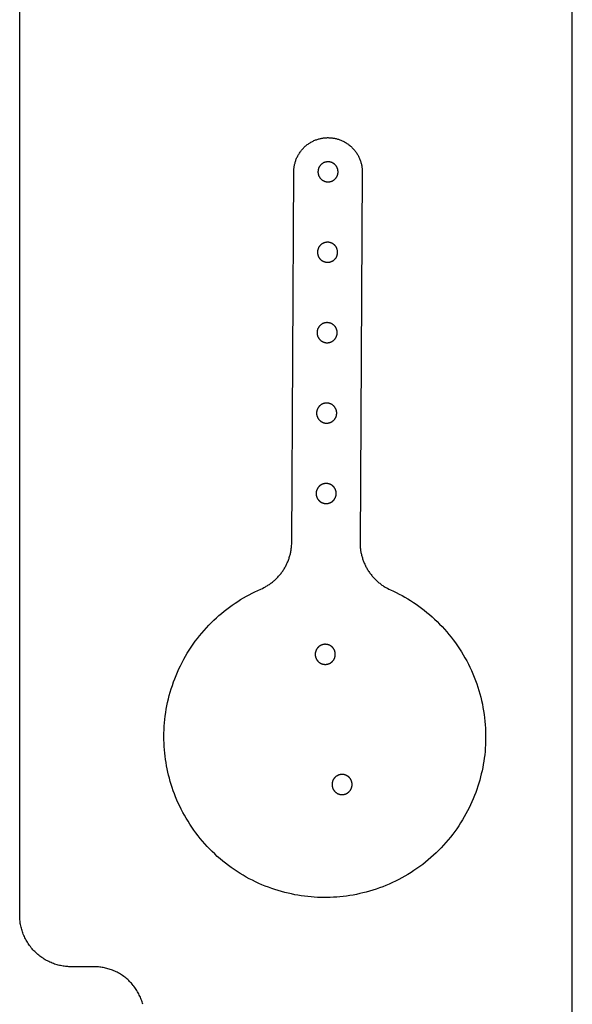
# Model space of a CAD drawing. Units: millimetres. Extents: x 3526 to 3927, y 3172 to 3679.
# Drawn here: x 3703 to 3772, y 3342 to 3464 of the extents above; entities that cross this region are included whole.
import ezdxf

# ---------------------------------------------------------------- set-up
doc = ezdxf.new("R2010")
doc.units = ezdxf.units.MM
doc.header["$MEASUREMENT"] = 0
for name, color, linetype, true_color in [('2-out-side', 96, 'Continuous', 0x007f00), ('3-out-side', 35, 'Continuous', 0xbf7a3f), ('DRILL', 18, 'Continuous', 0x000000)]:
    doc.layers.add(name, color=color, linetype=linetype, true_color=true_color)

msp = doc.modelspace()

# ---------------------------------------------------------------- linework, layer by layer
at = {"layer": '2-out-side'}
msp.add_lwpolyline([(3736.84, 3399.44), (3737.1, 3445.52), (3737.1, 3445.62), (3737.11, 3445.71), (3737.11, 3445.81), (3737.12, 3445.9), (3737.13, 3446), (3737.14, 3446.1), (3737.16, 3446.2), (3737.18, 3446.29), (3737.2, 3446.39), (3737.22, 3446.49), (3737.25, 3446.59), (3737.27, 3446.69), (3737.3, 3446.79), (3737.34, 3446.89), (3737.37, 3446.99), (3737.41, 3447.08), (3737.45, 3447.18), (3737.49, 3447.28), (3737.54, 3447.37), (3737.59, 3447.47), (3737.64, 3447.56), (3737.69, 3447.66), (3737.75, 3447.75), (3737.81, 3447.84), (3737.87, 3447.93), (3737.93, 3448.02), (3738, 3448.11), (3738.07, 3448.19), (3738.14, 3448.28), (3738.21, 3448.36), (3738.29, 3448.44), (3738.36, 3448.52), (3738.44, 3448.6), (3738.52, 3448.67), (3738.61, 3448.74), (3738.69, 3448.81), (3738.78, 3448.88), (3738.87, 3448.94), (3738.96, 3449.01), (3739.05, 3449.07), (3739.14, 3449.12), (3739.23, 3449.18), (3739.33, 3449.23), (3739.42, 3449.28), (3739.52, 3449.33), (3739.61, 3449.38), (3739.71, 3449.42), (3739.81, 3449.46), (3739.91, 3449.49), (3740.01, 3449.53), (3740.11, 3449.56), (3740.21, 3449.59), (3740.31, 3449.62), (3740.4, 3449.64), (3740.5, 3449.66), (3740.6, 3449.68), (3740.7, 3449.7), (3740.8, 3449.71), (3740.9, 3449.72), (3740.99, 3449.73), (3741.09, 3449.74), (3741.19, 3449.74), (3741.28, 3449.75), (3741.38, 3449.75), (3741.47, 3449.74), (3741.57, 3449.74), (3741.66, 3449.74), (3741.76, 3449.73), (3741.86, 3449.72), (3741.95, 3449.7), (3742.05, 3449.69), (3742.15, 3449.67), (3742.25, 3449.65), (3742.35, 3449.63), (3742.45, 3449.6), (3742.54, 3449.58), (3742.64, 3449.55), (3742.74, 3449.51), (3742.84, 3449.48), (3742.94, 3449.44), (3743.04, 3449.4), (3743.13, 3449.36), (3743.23, 3449.31), (3743.33, 3449.26), (3743.42, 3449.21), (3743.51, 3449.16), (3743.61, 3449.1), (3743.7, 3449.04), (3743.79, 3448.98), (3743.88, 3448.92), (3743.96, 3448.85), (3744.05, 3448.78), (3744.13, 3448.71), (3744.22, 3448.64), (3744.3, 3448.56), (3744.37, 3448.48), (3744.45, 3448.41), (3744.53, 3448.32), (3744.6, 3448.24), (3744.67, 3448.16), (3744.73, 3448.07), (3744.8, 3447.98), (3744.86, 3447.89), (3744.92, 3447.8), (3744.98, 3447.71), (3745.04, 3447.62), (3745.09, 3447.52), (3745.14, 3447.43), (3745.19, 3447.33), (3745.23, 3447.23), (3745.27, 3447.14), (3745.31, 3447.04), (3745.35, 3446.94), (3745.38, 3446.84), (3745.42, 3446.74), (3745.44, 3446.64), (3745.47, 3446.54), (3745.5, 3446.44), (3745.52, 3446.35), (3745.54, 3446.25), (3745.55, 3446.15), (3745.57, 3446.05), (3745.58, 3445.95), (3745.59, 3445.85), (3745.59, 3445.76), (3745.6, 3445.66), (3745.6, 3445.57), (3745.6, 3445.47), (3745.34, 3399.39), (3745.34, 3399.17), (3745.35, 3398.95), (3745.36, 3398.84), (3745.37, 3398.73), (3745.38, 3398.62), (3745.4, 3398.5), (3745.41, 3398.39), (3745.43, 3398.28), (3745.45, 3398.17), (3745.47, 3398.05), (3745.5, 3397.94), (3745.53, 3397.83), (3745.55, 3397.72), (3745.58, 3397.61), (3745.62, 3397.49), (3745.65, 3397.38), (3745.69, 3397.27), (3745.73, 3397.16), (3745.77, 3397.05), (3745.81, 3396.94), (3745.86, 3396.83), (3745.91, 3396.72), (3745.96, 3396.62), (3746.01, 3396.51), (3746.06, 3396.4), (3746.12, 3396.3), (3746.17, 3396.2), (3746.23, 3396.09), (3746.3, 3395.99), (3746.36, 3395.89), (3746.42, 3395.79), (3746.49, 3395.69), (3746.56, 3395.6), (3746.63, 3395.5), (3746.7, 3395.41), (3746.78, 3395.31), (3746.85, 3395.22), (3746.93, 3395.13), (3747.01, 3395.05), (3747.09, 3394.96), (3747.17, 3394.87), (3747.25, 3394.79), (3747.34, 3394.71), (3747.42, 3394.63), (3747.51, 3394.55), (3747.6, 3394.48), (3747.69, 3394.4), (3747.78, 3394.33), (3747.87, 3394.26), (3747.96, 3394.19), (3748.06, 3394.12), (3748.15, 3394.06), (3748.24, 3393.99), (3748.34, 3393.93), (3748.44, 3393.87), (3748.53, 3393.82), (3748.63, 3393.76), (3748.73, 3393.71), (3748.93, 3393.61), (3749.13, 3393.51), (3749.48, 3393.35), (3749.84, 3393.18), (3750.2, 3392.99), (3750.56, 3392.8), (3750.91, 3392.61), (3751.26, 3392.4), (3751.61, 3392.18), (3751.96, 3391.96), (3752.3, 3391.73), (3752.64, 3391.49), (3752.98, 3391.24), (3753.31, 3390.98), (3753.64, 3390.72), (3753.97, 3390.44), (3754.29, 3390.16), (3754.61, 3389.87), (3754.92, 3389.58), (3755.23, 3389.27), (3755.53, 3388.96), (3755.82, 3388.64), (3756.11, 3388.31), (3756.39, 3387.98), (3756.67, 3387.63), (3756.93, 3387.29), (3757.19, 3386.93), (3757.45, 3386.57), (3757.69, 3386.2), (3757.93, 3385.83), (3758.16, 3385.45), (3758.38, 3385.07), (3758.6, 3384.68), (3758.8, 3384.29), (3759, 3383.89), (3759.18, 3383.49), (3759.36, 3383.08), (3759.53, 3382.67), (3759.69, 3382.26), (3759.84, 3381.85), (3759.98, 3381.43), (3760.11, 3381.01), (3760.23, 3380.58), (3760.34, 3380.16), (3760.45, 3379.74), (3760.54, 3379.31), (3760.62, 3378.88), (3760.7, 3378.46), (3760.76, 3378.03), (3760.82, 3377.6), (3760.86, 3377.17), (3760.9, 3376.75), (3760.93, 3376.32), (3760.94, 3375.9), (3760.95, 3375.48), (3760.95, 3375.06), (3760.94, 3374.64), (3760.93, 3374.23), (3760.9, 3373.82), (3760.87, 3373.41), (3760.83, 3373), (3760.78, 3372.6), (3760.72, 3372.2), (3760.65, 3371.8), (3760.58, 3371.41), (3760.5, 3371.03), (3760.41, 3370.64), (3760.32, 3370.26), (3760.21, 3369.87), (3760.1, 3369.48), (3759.98, 3369.09), (3759.85, 3368.71), (3759.71, 3368.32), (3759.56, 3367.94), (3759.41, 3367.55), (3759.24, 3367.17), (3759.07, 3366.79), (3758.89, 3366.41), (3758.69, 3366.03), (3758.49, 3365.65), (3758.29, 3365.28), (3758.07, 3364.91), (3757.84, 3364.54), (3757.61, 3364.18), (3757.36, 3363.82), (3757.11, 3363.47), (3756.85, 3363.12), (3756.58, 3362.78), (3756.3, 3362.44), (3756.02, 3362.1), (3755.72, 3361.77), (3755.42, 3361.45), (3755.11, 3361.14), (3754.8, 3360.83), (3754.47, 3360.52), (3754.14, 3360.23), (3753.81, 3359.94), (3753.47, 3359.66), (3753.12, 3359.38), (3752.76, 3359.12), (3752.4, 3358.86), (3752.04, 3358.61), (3751.67, 3358.37), (3751.29, 3358.14), (3750.91, 3357.91), (3750.53, 3357.7), (3750.14, 3357.49), (3749.75, 3357.3), (3749.35, 3357.11), (3748.95, 3356.93), (3748.55, 3356.76), (3748.15, 3356.6), (3747.74, 3356.45), (3747.34, 3356.31), (3746.93, 3356.17), (3746.52, 3356.05), (3746.11, 3355.94), (3745.7, 3355.83), (3745.29, 3355.74), (3744.88, 3355.65), (3744.47, 3355.57), (3744.06, 3355.5), (3743.65, 3355.44), (3743.25, 3355.39), (3742.84, 3355.35), (3742.44, 3355.32), (3742.03, 3355.29), (3741.63, 3355.27), (3741.23, 3355.26), (3740.84, 3355.26), (3740.44, 3355.27), (3740.05, 3355.28), (3739.65, 3355.3), (3739.25, 3355.33), (3738.84, 3355.37), (3738.44, 3355.42), (3738.03, 3355.48), (3737.62, 3355.54), (3737.21, 3355.61), (3736.8, 3355.7), (3736.39, 3355.79), (3735.99, 3355.89), (3735.58, 3356), (3735.17, 3356.12), (3734.76, 3356.24), (3734.35, 3356.38), (3733.95, 3356.53), (3733.55, 3356.68), (3733.14, 3356.85), (3732.75, 3357.02), (3732.35, 3357.21), (3731.96, 3357.4), (3731.57, 3357.6), (3731.18, 3357.81), (3730.8, 3358.03), (3730.42, 3358.26), (3730.05, 3358.49), (3729.68, 3358.74), (3729.32, 3358.99), (3728.96, 3359.25), (3728.61, 3359.52), (3728.26, 3359.8), (3727.93, 3360.09), (3727.59, 3360.38), (3727.27, 3360.68), (3726.95, 3360.98), (3726.63, 3361.3), (3726.33, 3361.62), (3726.03, 3361.94), (3725.74, 3362.27), (3725.46, 3362.61), (3725.19, 3362.95), (3724.92, 3363.3), (3724.67, 3363.65), (3724.42, 3364.01), (3724.18, 3364.37), (3723.95, 3364.74), (3723.72, 3365.11), (3723.51, 3365.48), (3723.3, 3365.85), (3723.11, 3366.23), (3722.92, 3366.61), (3722.74, 3366.99), (3722.57, 3367.38), (3722.41, 3367.76), (3722.26, 3368.15), (3722.12, 3368.53), (3721.98, 3368.92), (3721.86, 3369.31), (3721.74, 3369.7), (3721.63, 3370.09), (3721.53, 3370.48), (3721.44, 3370.86), (3721.36, 3371.25), (3721.28, 3371.64), (3721.22, 3372.03), (3721.16, 3372.42), (3721.1, 3372.82), (3721.06, 3373.23), (3721.02, 3373.63), (3720.99, 3374.04), (3720.97, 3374.46), (3720.96, 3374.87), (3720.95, 3375.29), (3720.96, 3375.71), (3720.97, 3376.13), (3721, 3376.55), (3721.03, 3376.98), (3721.07, 3377.4), (3721.12, 3377.83), (3721.18, 3378.25), (3721.25, 3378.68), (3721.33, 3379.11), (3721.41, 3379.53), (3721.51, 3379.96), (3721.62, 3380.38), (3721.74, 3380.8), (3721.86, 3381.22), (3722, 3381.64), (3722.14, 3382.06), (3722.3, 3382.47), (3722.46, 3382.88), (3722.64, 3383.29), (3722.82, 3383.69), (3723.01, 3384.09), (3723.21, 3384.49), (3723.42, 3384.88), (3723.64, 3385.27), (3723.86, 3385.65), (3724.1, 3386.02), (3724.34, 3386.39), (3724.59, 3386.76), (3724.85, 3387.12), (3725.11, 3387.47), (3725.38, 3387.81), (3725.66, 3388.15), (3725.95, 3388.48), (3726.24, 3388.81), (3726.54, 3389.12), (3726.84, 3389.43), (3727.15, 3389.73), (3727.47, 3390.03), (3727.79, 3390.31), (3728.11, 3390.59), (3728.44, 3390.86), (3728.77, 3391.12), (3729.11, 3391.38), (3729.45, 3391.62), (3729.79, 3391.86), (3730.14, 3392.08), (3730.49, 3392.3), (3730.84, 3392.52), (3731.2, 3392.72), (3731.55, 3392.91), (3731.91, 3393.1), (3732.27, 3393.28), (3732.63, 3393.45), (3732.99, 3393.61), (3733.19, 3393.7), (3733.39, 3393.8), (3733.49, 3393.85), (3733.58, 3393.9), (3733.68, 3393.96), (3733.78, 3394.02), (3733.88, 3394.08), (3733.97, 3394.14), (3734.07, 3394.2), (3734.16, 3394.27), (3734.25, 3394.34), (3734.34, 3394.41), (3734.44, 3394.48), (3734.53, 3394.55), (3734.61, 3394.63), (3734.7, 3394.7), (3734.79, 3394.78), (3734.87, 3394.86), (3734.96, 3394.94), (3735.04, 3395.03), (3735.12, 3395.11), (3735.2, 3395.2), (3735.28, 3395.29), (3735.36, 3395.38), (3735.43, 3395.47), (3735.51, 3395.56), (3735.58, 3395.66), (3735.65, 3395.76), (3735.72, 3395.85), (3735.78, 3395.95), (3735.85, 3396.05), (3735.91, 3396.15), (3735.97, 3396.25), (3736.03, 3396.36), (3736.09, 3396.46), (3736.14, 3396.57), (3736.19, 3396.67), (3736.24, 3396.78), (3736.29, 3396.89), (3736.34, 3397), (3736.38, 3397.1), (3736.43, 3397.21), (3736.47, 3397.32), (3736.51, 3397.43), (3736.54, 3397.55), (3736.58, 3397.66), (3736.61, 3397.77), (3736.64, 3397.88), (3736.67, 3397.99), (3736.69, 3398.1), (3736.72, 3398.22), (3736.74, 3398.33), (3736.76, 3398.44), (3736.77, 3398.55), (3736.79, 3398.67), (3736.8, 3398.78), (3736.81, 3398.89), (3736.82, 3399), (3736.84, 3399.22), (3736.84, 3399.44)], dxfattribs=at)
at = {"layer": '3-out-side'}
for points in [[(3771.72, 3328.99), (3771.72, 3609.54)], [(3718.32, 3341.98), (3718.28, 3342.12), (3718.24, 3342.27), (3718.19, 3342.41), (3718.14, 3342.56), (3718.08, 3342.7), (3718.02, 3342.85), (3717.96, 3342.99), (3717.89, 3343.13), (3717.82, 3343.27), (3717.75, 3343.41), (3717.67, 3343.55), (3717.59, 3343.69), (3717.5, 3343.82), (3717.41, 3343.96), (3717.32, 3344.09), (3717.22, 3344.22), (3717.12, 3344.34), (3717.02, 3344.47), (3716.91, 3344.59), (3716.8, 3344.71), (3716.69, 3344.82), (3716.57, 3344.94), (3716.46, 3345.05), (3716.33, 3345.15), (3716.21, 3345.26), (3716.08, 3345.36), (3715.96, 3345.45), (3715.82, 3345.55), (3715.69, 3345.63), (3715.56, 3345.72), (3715.42, 3345.8), (3715.28, 3345.88), (3715.14, 3345.96), (3715, 3346.03), (3714.86, 3346.09), (3714.72, 3346.16), (3714.57, 3346.21), (3714.43, 3346.27), (3714.28, 3346.32), (3714.14, 3346.37), (3713.99, 3346.41), (3713.85, 3346.45), (3713.7, 3346.49), (3713.55, 3346.52), (3713.41, 3346.55), (3713.26, 3346.57), (3713.12, 3346.6), (3712.98, 3346.61), (3712.83, 3346.63), (3712.69, 3346.64), (3712.55, 3346.65), (3712.41, 3346.65), (3712.27, 3346.65), (3709.42, 3346.65), (3709.28, 3346.65), (3709.14, 3346.66), (3708.99, 3346.67), (3708.85, 3346.68), (3708.7, 3346.69), (3708.55, 3346.71), (3708.41, 3346.73), (3708.26, 3346.76), (3708.11, 3346.79), (3707.96, 3346.82), (3707.81, 3346.86), (3707.66, 3346.9), (3707.51, 3346.94), (3707.36, 3346.99), (3707.21, 3347.05), (3707.07, 3347.1), (3706.92, 3347.16), (3706.77, 3347.23), (3706.63, 3347.3), (3706.48, 3347.37), (3706.34, 3347.44), (3706.2, 3347.52), (3706.06, 3347.61), (3705.92, 3347.7), (3705.78, 3347.79), (3705.65, 3347.88), (3705.52, 3347.98), (3705.39, 3348.08), (3705.26, 3348.19), (3705.14, 3348.3), (3705.01, 3348.41), (3704.9, 3348.53), (3704.78, 3348.65), (3704.67, 3348.77), (3704.56, 3348.89), (3704.45, 3349.02), (3704.35, 3349.15), (3704.25, 3349.28), (3704.16, 3349.41), (3704.06, 3349.55), (3703.98, 3349.69), (3703.89, 3349.83), (3703.81, 3349.97), (3703.74, 3350.11), (3703.66, 3350.26), (3703.6, 3350.4), (3703.53, 3350.55), (3703.47, 3350.7), (3703.41, 3350.85), (3703.36, 3350.99), (3703.31, 3351.14), (3703.27, 3351.29), (3703.23, 3351.44), (3703.19, 3351.59), (3703.16, 3351.74), (3703.13, 3351.89), (3703.1, 3352.04), (3703.08, 3352.18), (3703.06, 3352.33), (3703.05, 3352.48), (3703.04, 3352.62), (3703.03, 3352.77), (3703.02, 3352.91), (3703.02, 3353.05), (3703.02, 3514.49)]]:
    msp.add_lwpolyline(points, dxfattribs=at)
at = {"layer": 'DRILL'}
for points in [[(3740.58, 3446.48), (3740.56, 3446.46), (3740.54, 3446.44), (3740.51, 3446.42), (3740.49, 3446.4), (3740.47, 3446.38), (3740.45, 3446.36), (3740.43, 3446.34), (3740.41, 3446.32), (3740.39, 3446.3), (3740.37, 3446.27), (3740.36, 3446.25), (3740.34, 3446.23), (3740.32, 3446.2), (3740.3, 3446.18), (3740.29, 3446.15), (3740.27, 3446.12), (3740.26, 3446.1), (3740.24, 3446.07), (3740.23, 3446.04), (3740.21, 3446.01), (3740.2, 3445.98), (3740.19, 3445.95), (3740.18, 3445.92), (3740.17, 3445.89), (3740.16, 3445.86), (3740.15, 3445.83), (3740.14, 3445.8), (3740.13, 3445.77), (3740.13, 3445.74), (3740.12, 3445.71), (3740.12, 3445.68), (3740.11, 3445.64), (3740.11, 3445.61), (3740.11, 3445.58), (3740.1, 3445.55), (3740.1, 3445.51), (3740.1, 3445.48), (3740.1, 3445.45), (3740.1, 3445.42), (3740.11, 3445.39), (3740.11, 3445.35), (3740.11, 3445.32), (3740.12, 3445.29), (3740.13, 3445.26), (3740.13, 3445.23), (3740.14, 3445.2), (3740.15, 3445.17), (3740.15, 3445.14), (3740.16, 3445.11), (3740.17, 3445.08), (3740.18, 3445.05), (3740.2, 3445.02), (3740.21, 3444.99), (3740.22, 3444.97), (3740.23, 3444.94), (3740.25, 3444.91), (3740.26, 3444.89), (3740.28, 3444.86), (3740.29, 3444.84), (3740.31, 3444.81), (3740.32, 3444.79), (3740.34, 3444.77), (3740.35, 3444.74), (3740.37, 3444.72), (3740.39, 3444.7), (3740.41, 3444.68), (3740.43, 3444.66), (3740.44, 3444.64), (3740.46, 3444.62), (3740.49, 3444.6), (3740.51, 3444.58), (3740.53, 3444.56), (3740.55, 3444.54), (3740.57, 3444.52), (3740.6, 3444.5), (3740.62, 3444.48), (3740.65, 3444.46), (3740.67, 3444.45), (3740.7, 3444.43), (3740.72, 3444.42), (3740.75, 3444.4), (3740.78, 3444.39), (3740.81, 3444.37), (3740.84, 3444.36), (3740.87, 3444.35), (3740.89, 3444.33), (3740.92, 3444.32), (3740.95, 3444.31), (3740.99, 3444.3), (3741.02, 3444.29), (3741.05, 3444.28), (3741.08, 3444.28), (3741.11, 3444.27), (3741.14, 3444.26), (3741.17, 3444.26), (3741.21, 3444.26), (3741.24, 3444.25), (3741.27, 3444.25), (3741.3, 3444.25), (3741.33, 3444.25), (3741.37, 3444.25), (3741.4, 3444.25), (3741.43, 3444.25), (3741.46, 3444.25), (3741.5, 3444.25), (3741.53, 3444.26), (3741.56, 3444.26), (3741.59, 3444.27), (3741.62, 3444.28), (3741.65, 3444.28), (3741.68, 3444.29), (3741.71, 3444.3), (3741.74, 3444.31), (3741.77, 3444.32), (3741.8, 3444.33), (3741.83, 3444.34), (3741.85, 3444.35), (3741.88, 3444.36), (3741.91, 3444.38), (3741.94, 3444.39), (3741.96, 3444.4), (3741.99, 3444.42), (3742.01, 3444.43), (3742.04, 3444.45), (3742.06, 3444.47), (3742.08, 3444.48), (3742.1, 3444.5), (3742.13, 3444.52), (3742.15, 3444.53), (3742.17, 3444.55), (3742.19, 3444.57), (3742.21, 3444.59), (3742.23, 3444.61), (3742.25, 3444.63), (3742.27, 3444.65), (3742.29, 3444.67), (3742.31, 3444.7), (3742.33, 3444.72), (3742.35, 3444.74), (3742.37, 3444.77), (3742.38, 3444.79), (3742.4, 3444.82), (3742.42, 3444.84), (3742.43, 3444.87), (3742.45, 3444.9), (3742.46, 3444.92), (3742.48, 3444.95), (3742.49, 3444.98), (3742.5, 3445.01), (3742.52, 3445.04), (3742.53, 3445.07), (3742.54, 3445.1), (3742.55, 3445.13), (3742.56, 3445.16), (3742.56, 3445.19), (3742.57, 3445.22), (3742.58, 3445.25), (3742.58, 3445.29), (3742.59, 3445.32), (3742.59, 3445.35), (3742.6, 3445.38), (3742.6, 3445.41), (3742.6, 3445.45), (3742.6, 3445.48), (3742.6, 3445.51), (3742.6, 3445.54), (3742.6, 3445.58), (3742.6, 3445.61), (3742.59, 3445.64), (3742.59, 3445.67), (3742.59, 3445.7), (3742.58, 3445.73), (3742.57, 3445.76), (3742.57, 3445.8), (3742.56, 3445.83), (3742.55, 3445.86), (3742.54, 3445.88), (3742.53, 3445.91), (3742.52, 3445.94), (3742.51, 3445.97), (3742.5, 3446), (3742.48, 3446.03), (3742.47, 3446.05), (3742.46, 3446.08), (3742.44, 3446.11), (3742.43, 3446.13), (3742.41, 3446.16), (3742.4, 3446.18), (3742.38, 3446.2), (3742.37, 3446.23), (3742.35, 3446.25), (3742.33, 3446.27), (3742.32, 3446.29), (3742.3, 3446.31), (3742.28, 3446.34), (3742.26, 3446.36), (3742.24, 3446.38), (3742.22, 3446.4), (3742.2, 3446.42), (3742.18, 3446.44), (3742.15, 3446.46), (3742.13, 3446.47), (3742.11, 3446.49), (3742.08, 3446.51), (3742.06, 3446.53), (3742.03, 3446.55), (3742.01, 3446.56), (3741.98, 3446.58), (3741.95, 3446.59), (3741.93, 3446.61), (3741.9, 3446.62), (3741.87, 3446.64), (3741.84, 3446.65), (3741.81, 3446.66), (3741.78, 3446.67), (3741.75, 3446.68), (3741.72, 3446.69), (3741.69, 3446.7), (3741.66, 3446.71), (3741.63, 3446.72), (3741.59, 3446.72), (3741.56, 3446.73), (3741.53, 3446.73), (3741.5, 3446.74), (3741.47, 3446.74), (3741.43, 3446.74), (3741.4, 3446.75), (3741.37, 3446.75), (3741.34, 3446.75), (3741.31, 3446.75), (3741.27, 3446.74), (3741.24, 3446.74), (3741.21, 3446.74), (3741.18, 3446.73), (3741.15, 3446.73), (3741.12, 3446.72), (3741.08, 3446.72), (3741.05, 3446.71), (3741.02, 3446.7), (3740.99, 3446.69), (3740.96, 3446.68), (3740.93, 3446.67), (3740.91, 3446.66), (3740.88, 3446.65), (3740.85, 3446.64), (3740.82, 3446.63), (3740.8, 3446.62), (3740.77, 3446.6), (3740.74, 3446.59), (3740.72, 3446.57), (3740.69, 3446.56), (3740.67, 3446.54), (3740.65, 3446.53), (3740.62, 3446.51), (3740.6, 3446.49), (3740.58, 3446.48)], [(3740.52, 3436.48), (3740.49, 3436.45), (3740.46, 3436.42), (3740.42, 3436.39), (3740.39, 3436.36), (3740.36, 3436.33), (3740.34, 3436.3), (3740.31, 3436.26), (3740.28, 3436.23), (3740.26, 3436.19), (3740.23, 3436.16), (3740.21, 3436.12), (3740.19, 3436.08), (3740.17, 3436.04), (3740.15, 3436), (3740.14, 3435.96), (3740.12, 3435.92), (3740.11, 3435.88), (3740.09, 3435.84), (3740.08, 3435.8), (3740.07, 3435.76), (3740.06, 3435.71), (3740.06, 3435.67), (3740.05, 3435.63), (3740.05, 3435.58), (3740.05, 3435.54), (3740.05, 3435.5), (3740.05, 3435.45), (3740.05, 3435.41), (3740.05, 3435.37), (3740.06, 3435.32), (3740.06, 3435.28), (3740.07, 3435.24), (3740.08, 3435.2), (3740.09, 3435.15), (3740.11, 3435.11), (3740.12, 3435.07), (3740.14, 3435.03), (3740.15, 3434.99), (3740.17, 3434.95), (3740.19, 3434.91), (3740.21, 3434.88), (3740.23, 3434.84), (3740.26, 3434.8), (3740.28, 3434.77), (3740.31, 3434.73), (3740.33, 3434.7), (3740.36, 3434.66), (3740.39, 3434.63), (3740.42, 3434.6), (3740.45, 3434.57), (3740.49, 3434.54), (3740.52, 3434.52), (3740.56, 3434.49), (3740.59, 3434.46), (3740.63, 3434.44), (3740.66, 3434.42), (3740.7, 3434.4), (3740.74, 3434.38), (3740.78, 3434.36), (3740.82, 3434.34), (3740.86, 3434.33), (3740.9, 3434.31), (3740.94, 3434.3), (3740.98, 3434.29), (3741.03, 3434.28), (3741.07, 3434.27), (3741.11, 3434.26), (3741.15, 3434.25), (3741.2, 3434.25), (3741.24, 3434.25), (3741.28, 3434.25), (3741.33, 3434.25), (3741.37, 3434.25), (3741.41, 3434.25), (3741.46, 3434.26), (3741.5, 3434.26), (3741.54, 3434.27), (3741.59, 3434.28), (3741.63, 3434.29), (3741.67, 3434.3), (3741.71, 3434.32), (3741.75, 3434.33), (3741.79, 3434.35), (3741.83, 3434.37), (3741.87, 3434.39), (3741.91, 3434.41), (3741.95, 3434.43), (3741.98, 3434.45), (3742.02, 3434.48), (3742.05, 3434.5), (3742.09, 3434.53), (3742.12, 3434.56), (3742.15, 3434.59), (3742.18, 3434.62), (3742.21, 3434.65), (3742.24, 3434.68), (3742.27, 3434.71), (3742.3, 3434.75), (3742.32, 3434.78), (3742.35, 3434.82), (3742.37, 3434.86), (3742.39, 3434.89), (3742.41, 3434.93), (3742.43, 3434.97), (3742.45, 3435.01), (3742.46, 3435.05), (3742.48, 3435.09), (3742.49, 3435.13), (3742.5, 3435.17), (3742.51, 3435.22), (3742.52, 3435.26), (3742.53, 3435.3), (3742.54, 3435.35), (3742.54, 3435.39), (3742.54, 3435.43), (3742.55, 3435.47), (3742.55, 3435.52), (3742.54, 3435.56), (3742.54, 3435.6), (3742.54, 3435.65), (3742.53, 3435.69), (3742.52, 3435.73), (3742.51, 3435.78), (3742.5, 3435.82), (3742.49, 3435.86), (3742.48, 3435.9), (3742.46, 3435.94), (3742.45, 3435.98), (3742.43, 3436.02), (3742.41, 3436.06), (3742.39, 3436.1), (3742.37, 3436.14), (3742.35, 3436.17), (3742.32, 3436.21), (3742.3, 3436.25), (3742.27, 3436.28), (3742.24, 3436.31), (3742.21, 3436.35), (3742.18, 3436.38), (3742.15, 3436.41), (3742.12, 3436.44), (3742.09, 3436.46), (3742.05, 3436.49), (3742.02, 3436.52), (3741.98, 3436.54), (3741.95, 3436.56), (3741.91, 3436.59), (3741.87, 3436.61), (3741.83, 3436.63), (3741.79, 3436.64), (3741.75, 3436.66), (3741.71, 3436.68), (3741.67, 3436.69), (3741.63, 3436.7), (3741.59, 3436.71), (3741.54, 3436.72), (3741.5, 3436.73), (3741.46, 3436.74), (3741.41, 3436.74), (3741.37, 3436.74), (3741.33, 3436.75), (3741.28, 3436.75), (3741.24, 3436.75), (3741.2, 3436.74), (3741.16, 3436.74), (3741.11, 3436.73), (3741.07, 3436.73), (3741.03, 3436.72), (3740.98, 3436.71), (3740.94, 3436.7), (3740.9, 3436.68), (3740.86, 3436.67), (3740.82, 3436.65), (3740.78, 3436.64), (3740.74, 3436.62), (3740.7, 3436.6), (3740.66, 3436.58), (3740.63, 3436.55), (3740.59, 3436.53), (3740.56, 3436.5), (3740.52, 3436.48)], [(3740.46, 3426.48), (3740.43, 3426.45), (3740.4, 3426.42), (3740.37, 3426.39), (3740.34, 3426.36), (3740.31, 3426.33), (3740.28, 3426.3), (3740.25, 3426.26), (3740.23, 3426.23), (3740.2, 3426.19), (3740.18, 3426.16), (3740.15, 3426.12), (3740.13, 3426.08), (3740.11, 3426.04), (3740.1, 3426), (3740.08, 3425.96), (3740.06, 3425.92), (3740.05, 3425.88), (3740.04, 3425.84), (3740.03, 3425.8), (3740.02, 3425.76), (3740.01, 3425.71), (3740, 3425.67), (3740, 3425.63), (3739.99, 3425.58), (3739.99, 3425.54), (3739.99, 3425.5), (3739.99, 3425.45), (3739.99, 3425.41), (3740, 3425.37), (3740, 3425.32), (3740.01, 3425.28), (3740.02, 3425.24), (3740.03, 3425.2), (3740.04, 3425.15), (3740.05, 3425.11), (3740.06, 3425.07), (3740.08, 3425.03), (3740.1, 3424.99), (3740.11, 3424.95), (3740.13, 3424.91), (3740.15, 3424.88), (3740.18, 3424.84), (3740.2, 3424.8), (3740.22, 3424.77), (3740.25, 3424.73), (3740.28, 3424.7), (3740.31, 3424.66), (3740.34, 3424.63), (3740.37, 3424.6), (3740.4, 3424.57), (3740.43, 3424.54), (3740.46, 3424.52), (3740.5, 3424.49), (3740.53, 3424.46), (3740.57, 3424.44), (3740.61, 3424.42), (3740.65, 3424.4), (3740.68, 3424.38), (3740.72, 3424.36), (3740.76, 3424.34), (3740.8, 3424.33), (3740.84, 3424.31), (3740.89, 3424.3), (3740.93, 3424.29), (3740.97, 3424.28), (3741.01, 3424.27), (3741.05, 3424.26), (3741.1, 3424.25), (3741.14, 3424.25), (3741.18, 3424.25), (3741.23, 3424.25), (3741.27, 3424.25), (3741.31, 3424.25), (3741.36, 3424.25), (3741.4, 3424.26), (3741.44, 3424.26), (3741.49, 3424.27), (3741.53, 3424.28), (3741.57, 3424.29), (3741.61, 3424.3), (3741.65, 3424.32), (3741.69, 3424.33), (3741.73, 3424.35), (3741.77, 3424.37), (3741.81, 3424.39), (3741.85, 3424.41), (3741.89, 3424.43), (3741.93, 3424.45), (3741.96, 3424.48), (3742, 3424.5), (3742.03, 3424.53), (3742.06, 3424.56), (3742.1, 3424.59), (3742.13, 3424.62), (3742.16, 3424.65), (3742.19, 3424.68), (3742.21, 3424.71), (3742.24, 3424.75), (3742.26, 3424.78), (3742.29, 3424.82), (3742.31, 3424.86), (3742.33, 3424.89), (3742.35, 3424.93), (3742.37, 3424.97), (3742.39, 3425.01), (3742.41, 3425.05), (3742.42, 3425.09), (3742.43, 3425.13), (3742.45, 3425.17), (3742.46, 3425.22), (3742.47, 3425.26), (3742.47, 3425.3), (3742.48, 3425.35), (3742.48, 3425.39), (3742.49, 3425.43), (3742.49, 3425.47), (3742.49, 3425.52), (3742.49, 3425.56), (3742.48, 3425.61), (3742.48, 3425.65), (3742.47, 3425.69), (3742.47, 3425.73), (3742.46, 3425.78), (3742.45, 3425.82), (3742.43, 3425.86), (3742.42, 3425.9), (3742.41, 3425.94), (3742.39, 3425.98), (3742.37, 3426.02), (3742.35, 3426.06), (3742.33, 3426.1), (3742.31, 3426.14), (3742.29, 3426.17), (3742.27, 3426.21), (3742.24, 3426.25), (3742.21, 3426.28), (3742.19, 3426.31), (3742.16, 3426.35), (3742.13, 3426.38), (3742.1, 3426.41), (3742.06, 3426.44), (3742.03, 3426.46), (3742, 3426.49), (3741.96, 3426.52), (3741.93, 3426.54), (3741.89, 3426.56), (3741.85, 3426.59), (3741.81, 3426.61), (3741.77, 3426.63), (3741.73, 3426.64), (3741.69, 3426.66), (3741.65, 3426.68), (3741.61, 3426.69), (3741.57, 3426.7), (3741.53, 3426.71), (3741.49, 3426.72), (3741.44, 3426.73), (3741.4, 3426.74), (3741.36, 3426.74), (3741.31, 3426.74), (3741.27, 3426.75), (3741.23, 3426.75), (3741.18, 3426.75), (3741.14, 3426.74), (3741.1, 3426.74), (3741.06, 3426.73), (3741.01, 3426.73), (3740.97, 3426.72), (3740.93, 3426.71), (3740.89, 3426.7), (3740.84, 3426.68), (3740.8, 3426.67), (3740.76, 3426.65), (3740.72, 3426.64), (3740.68, 3426.62), (3740.65, 3426.6), (3740.61, 3426.58), (3740.57, 3426.55), (3740.53, 3426.53), (3740.5, 3426.5), (3740.46, 3426.48)], [(3740.41, 3416.48), (3740.39, 3416.46), (3740.36, 3416.44), (3740.34, 3416.42), (3740.32, 3416.4), (3740.3, 3416.38), (3740.28, 3416.36), (3740.26, 3416.34), (3740.24, 3416.32), (3740.22, 3416.3), (3740.2, 3416.28), (3740.19, 3416.25), (3740.17, 3416.23), (3740.15, 3416.2), (3740.13, 3416.18), (3740.12, 3416.15), (3740.1, 3416.12), (3740.09, 3416.1), (3740.07, 3416.07), (3740.06, 3416.04), (3740.04, 3416.01), (3740.03, 3415.98), (3740.02, 3415.95), (3740.01, 3415.92), (3740, 3415.89), (3739.99, 3415.86), (3739.98, 3415.83), (3739.97, 3415.8), (3739.96, 3415.77), (3739.96, 3415.74), (3739.95, 3415.71), (3739.94, 3415.68), (3739.94, 3415.64), (3739.94, 3415.61), (3739.93, 3415.58), (3739.93, 3415.55), (3739.93, 3415.51), (3739.93, 3415.48), (3739.93, 3415.45), (3739.93, 3415.42), (3739.94, 3415.39), (3739.94, 3415.35), (3739.94, 3415.32), (3739.95, 3415.29), (3739.95, 3415.26), (3739.96, 3415.23), (3739.97, 3415.2), (3739.98, 3415.17), (3739.98, 3415.14), (3739.99, 3415.11), (3740, 3415.08), (3740.01, 3415.05), (3740.03, 3415.02), (3740.04, 3414.99), (3740.05, 3414.97), (3740.06, 3414.94), (3740.08, 3414.91), (3740.09, 3414.89), (3740.1, 3414.86), (3740.12, 3414.84), (3740.14, 3414.81), (3740.15, 3414.79), (3740.17, 3414.77), (3740.18, 3414.74), (3740.2, 3414.72), (3740.22, 3414.7), (3740.24, 3414.68), (3740.25, 3414.66), (3740.27, 3414.64), (3740.29, 3414.62), (3740.31, 3414.6), (3740.34, 3414.58), (3740.36, 3414.56), (3740.38, 3414.54), (3740.4, 3414.52), (3740.43, 3414.5), (3740.45, 3414.48), (3740.48, 3414.47), (3740.5, 3414.45), (3740.53, 3414.43), (3740.55, 3414.42), (3740.58, 3414.4), (3740.61, 3414.39), (3740.64, 3414.37), (3740.67, 3414.36), (3740.69, 3414.35), (3740.72, 3414.33), (3740.75, 3414.32), (3740.78, 3414.31), (3740.81, 3414.3), (3740.85, 3414.29), (3740.88, 3414.28), (3740.91, 3414.28), (3740.94, 3414.27), (3740.97, 3414.26), (3741, 3414.26), (3741.04, 3414.26), (3741.07, 3414.25), (3741.1, 3414.25), (3741.13, 3414.25), (3741.16, 3414.25), (3741.2, 3414.25), (3741.23, 3414.25), (3741.26, 3414.25), (3741.29, 3414.25), (3741.32, 3414.26), (3741.36, 3414.26), (3741.39, 3414.26), (3741.42, 3414.27), (3741.45, 3414.28), (3741.48, 3414.28), (3741.51, 3414.29), (3741.54, 3414.3), (3741.57, 3414.31), (3741.6, 3414.32), (3741.63, 3414.33), (3741.66, 3414.34), (3741.68, 3414.35), (3741.71, 3414.36), (3741.74, 3414.38), (3741.76, 3414.39), (3741.79, 3414.41), (3741.82, 3414.42), (3741.84, 3414.43), (3741.86, 3414.45), (3741.89, 3414.47), (3741.91, 3414.48), (3741.93, 3414.5), (3741.96, 3414.52), (3741.98, 3414.53), (3742, 3414.55), (3742.02, 3414.57), (3742.04, 3414.59), (3742.06, 3414.61), (3742.08, 3414.63), (3742.1, 3414.65), (3742.12, 3414.67), (3742.14, 3414.7), (3742.16, 3414.72), (3742.18, 3414.74), (3742.2, 3414.77), (3742.21, 3414.79), (3742.23, 3414.82), (3742.25, 3414.84), (3742.26, 3414.87), (3742.28, 3414.9), (3742.29, 3414.92), (3742.31, 3414.95), (3742.32, 3414.98), (3742.33, 3415.01), (3742.35, 3415.04), (3742.36, 3415.07), (3742.37, 3415.1), (3742.38, 3415.13), (3742.39, 3415.16), (3742.39, 3415.19), (3742.4, 3415.22), (3742.41, 3415.25), (3742.41, 3415.29), (3742.42, 3415.32), (3742.42, 3415.35), (3742.43, 3415.38), (3742.43, 3415.42), (3742.43, 3415.45), (3742.43, 3415.48), (3742.43, 3415.51), (3742.43, 3415.54), (3742.43, 3415.58), (3742.43, 3415.61), (3742.42, 3415.64), (3742.42, 3415.67), (3742.41, 3415.7), (3742.41, 3415.73), (3742.4, 3415.77), (3742.4, 3415.8), (3742.39, 3415.83), (3742.38, 3415.86), (3742.37, 3415.89), (3742.36, 3415.91), (3742.35, 3415.94), (3742.34, 3415.97), (3742.33, 3416), (3742.31, 3416.03), (3742.3, 3416.05), (3742.29, 3416.08), (3742.27, 3416.11), (3742.26, 3416.13), (3742.24, 3416.16), (3742.23, 3416.18), (3742.21, 3416.2), (3742.2, 3416.23), (3742.18, 3416.25), (3742.16, 3416.27), (3742.15, 3416.29), (3742.13, 3416.31), (3742.11, 3416.34), (3742.09, 3416.36), (3742.07, 3416.38), (3742.05, 3416.4), (3742.03, 3416.42), (3742.01, 3416.44), (3741.98, 3416.46), (3741.96, 3416.48), (3741.94, 3416.49), (3741.91, 3416.51), (3741.89, 3416.53), (3741.86, 3416.55), (3741.84, 3416.56), (3741.81, 3416.58), (3741.78, 3416.59), (3741.75, 3416.61), (3741.73, 3416.62), (3741.7, 3416.64), (3741.67, 3416.65), (3741.64, 3416.66), (3741.61, 3416.67), (3741.58, 3416.68), (3741.55, 3416.69), (3741.52, 3416.7), (3741.49, 3416.71), (3741.46, 3416.72), (3741.42, 3416.72), (3741.39, 3416.73), (3741.36, 3416.73), (3741.33, 3416.74), (3741.3, 3416.74), (3741.26, 3416.74), (3741.23, 3416.75), (3741.2, 3416.75), (3741.17, 3416.75), (3741.13, 3416.75), (3741.1, 3416.74), (3741.07, 3416.74), (3741.04, 3416.74), (3741.01, 3416.73), (3740.98, 3416.73), (3740.94, 3416.72), (3740.91, 3416.72), (3740.88, 3416.71), (3740.85, 3416.7), (3740.82, 3416.69), (3740.79, 3416.69), (3740.76, 3416.68), (3740.74, 3416.66), (3740.71, 3416.65), (3740.68, 3416.64), (3740.65, 3416.63), (3740.63, 3416.62), (3740.6, 3416.6), (3740.57, 3416.59), (3740.55, 3416.57), (3740.52, 3416.56), (3740.5, 3416.54), (3740.48, 3416.53), (3740.45, 3416.51), (3740.43, 3416.5), (3740.41, 3416.48)], [(3740.35, 3406.48), (3740.33, 3406.46), (3740.31, 3406.44), (3740.29, 3406.42), (3740.27, 3406.4), (3740.25, 3406.39), (3740.22, 3406.36), (3740.2, 3406.34), (3740.19, 3406.32), (3740.17, 3406.3), (3740.15, 3406.28), (3740.13, 3406.25), (3740.11, 3406.23), (3740.09, 3406.2), (3740.08, 3406.18), (3740.06, 3406.15), (3740.04, 3406.12), (3740.03, 3406.1), (3740.01, 3406.07), (3740, 3406.04), (3739.99, 3406.01), (3739.97, 3405.98), (3739.96, 3405.95), (3739.95, 3405.93), (3739.94, 3405.89), (3739.93, 3405.86), (3739.92, 3405.83), (3739.91, 3405.8), (3739.91, 3405.77), (3739.9, 3405.74), (3739.89, 3405.71), (3739.89, 3405.68), (3739.88, 3405.64), (3739.88, 3405.61), (3739.88, 3405.58), (3739.88, 3405.55), (3739.88, 3405.51), (3739.88, 3405.48), (3739.88, 3405.45), (3739.88, 3405.42), (3739.88, 3405.39), (3739.88, 3405.35), (3739.89, 3405.32), (3739.89, 3405.29), (3739.9, 3405.26), (3739.9, 3405.23), (3739.91, 3405.2), (3739.92, 3405.17), (3739.93, 3405.14), (3739.94, 3405.11), (3739.95, 3405.08), (3739.96, 3405.05), (3739.97, 3405.02), (3739.98, 3405), (3739.99, 3404.97), (3740.01, 3404.94), (3740.02, 3404.91), (3740.03, 3404.89), (3740.05, 3404.86), (3740.06, 3404.84), (3740.08, 3404.81), (3740.09, 3404.79), (3740.11, 3404.77), (3740.13, 3404.74), (3740.14, 3404.72), (3740.16, 3404.7), (3740.18, 3404.68), (3740.2, 3404.66), (3740.22, 3404.64), (3740.24, 3404.62), (3740.26, 3404.6), (3740.28, 3404.58), (3740.3, 3404.56), (3740.32, 3404.54), (3740.35, 3404.52), (3740.37, 3404.5), (3740.39, 3404.48), (3740.42, 3404.47), (3740.45, 3404.45), (3740.47, 3404.43), (3740.5, 3404.42), (3740.52, 3404.4), (3740.55, 3404.39), (3740.58, 3404.37), (3740.61, 3404.36), (3740.64, 3404.35), (3740.67, 3404.33), (3740.7, 3404.32), (3740.73, 3404.31), (3740.76, 3404.3), (3740.79, 3404.29), (3740.82, 3404.29), (3740.85, 3404.28), (3740.88, 3404.27), (3740.91, 3404.27), (3740.95, 3404.26), (3740.98, 3404.26), (3741.01, 3404.25), (3741.04, 3404.25), (3741.08, 3404.25), (3741.11, 3404.25), (3741.14, 3404.25), (3741.17, 3404.25), (3741.2, 3404.25), (3741.24, 3404.25), (3741.27, 3404.26), (3741.3, 3404.26), (3741.33, 3404.26), (3741.36, 3404.27), (3741.39, 3404.28), (3741.42, 3404.28), (3741.45, 3404.29), (3741.48, 3404.3), (3741.51, 3404.31), (3741.54, 3404.32), (3741.57, 3404.33), (3741.6, 3404.34), (3741.63, 3404.35), (3741.65, 3404.36), (3741.68, 3404.38), (3741.71, 3404.39), (3741.73, 3404.41), (3741.76, 3404.42), (3741.78, 3404.43), (3741.81, 3404.45), (3741.83, 3404.47), (3741.85, 3404.48), (3741.88, 3404.5), (3741.9, 3404.52), (3741.92, 3404.53), (3741.94, 3404.55), (3741.96, 3404.57), (3741.98, 3404.59), (3742.01, 3404.61), (3742.03, 3404.63), (3742.05, 3404.65), (3742.07, 3404.67), (3742.08, 3404.7), (3742.1, 3404.72), (3742.12, 3404.74), (3742.14, 3404.77), (3742.16, 3404.79), (3742.17, 3404.82), (3742.19, 3404.84), (3742.21, 3404.87), (3742.22, 3404.9), (3742.24, 3404.92), (3742.25, 3404.95), (3742.26, 3404.98), (3742.28, 3405.01), (3742.29, 3405.04), (3742.3, 3405.07), (3742.31, 3405.1), (3742.32, 3405.13), (3742.33, 3405.16), (3742.34, 3405.19), (3742.34, 3405.22), (3742.35, 3405.26), (3742.36, 3405.29), (3742.36, 3405.32), (3742.37, 3405.35), (3742.37, 3405.38), (3742.37, 3405.42), (3742.37, 3405.45), (3742.38, 3405.48), (3742.38, 3405.51), (3742.37, 3405.54), (3742.37, 3405.58), (3742.37, 3405.61), (3742.37, 3405.64), (3742.36, 3405.67), (3742.36, 3405.7), (3742.35, 3405.73), (3742.35, 3405.77), (3742.34, 3405.8), (3742.33, 3405.83), (3742.32, 3405.86), (3742.31, 3405.89), (3742.3, 3405.91), (3742.29, 3405.94), (3742.28, 3405.97), (3742.27, 3406), (3742.26, 3406.03), (3742.24, 3406.05), (3742.23, 3406.08), (3742.22, 3406.11), (3742.2, 3406.13), (3742.19, 3406.16), (3742.17, 3406.18), (3742.16, 3406.2), (3742.14, 3406.23), (3742.12, 3406.25), (3742.11, 3406.27), (3742.09, 3406.29), (3742.07, 3406.31), (3742.05, 3406.34), (3742.03, 3406.36), (3742.01, 3406.38), (3741.99, 3406.4), (3741.97, 3406.42), (3741.95, 3406.44), (3741.93, 3406.46), (3741.9, 3406.48), (3741.88, 3406.49), (3741.86, 3406.51), (3741.83, 3406.53), (3741.81, 3406.55), (3741.78, 3406.56), (3741.75, 3406.58), (3741.73, 3406.59), (3741.7, 3406.61), (3741.67, 3406.62), (3741.64, 3406.64), (3741.61, 3406.65), (3741.58, 3406.66), (3741.55, 3406.67), (3741.52, 3406.68), (3741.49, 3406.69), (3741.46, 3406.7), (3741.43, 3406.71), (3741.4, 3406.72), (3741.37, 3406.72), (3741.34, 3406.73), (3741.3, 3406.73), (3741.27, 3406.74), (3741.24, 3406.74), (3741.21, 3406.74), (3741.17, 3406.75), (3741.14, 3406.75), (3741.11, 3406.75), (3741.08, 3406.75), (3741.05, 3406.74), (3741.01, 3406.74), (3740.98, 3406.74), (3740.95, 3406.73), (3740.92, 3406.73), (3740.89, 3406.72), (3740.86, 3406.72), (3740.83, 3406.71), (3740.8, 3406.7), (3740.77, 3406.69), (3740.74, 3406.69), (3740.71, 3406.68), (3740.68, 3406.66), (3740.65, 3406.65), (3740.62, 3406.64), (3740.6, 3406.63), (3740.57, 3406.62), (3740.54, 3406.6), (3740.52, 3406.59), (3740.49, 3406.57), (3740.47, 3406.56), (3740.44, 3406.54), (3740.42, 3406.53), (3740.4, 3406.51), (3740.37, 3406.5), (3740.35, 3406.48)], [(3740.24, 3386.48), (3740.22, 3386.46), (3740.19, 3386.44), (3740.17, 3386.42), (3740.15, 3386.41), (3740.13, 3386.39), (3740.11, 3386.36), (3740.09, 3386.34), (3740.07, 3386.32), (3740.05, 3386.3), (3740.03, 3386.28), (3740.02, 3386.25), (3740, 3386.23), (3739.98, 3386.2), (3739.96, 3386.18), (3739.95, 3386.15), (3739.93, 3386.12), (3739.92, 3386.1), (3739.9, 3386.07), (3739.89, 3386.04), (3739.87, 3386.01), (3739.86, 3385.98), (3739.85, 3385.96), (3739.84, 3385.93), (3739.83, 3385.9), (3739.82, 3385.86), (3739.81, 3385.83), (3739.8, 3385.8), (3739.79, 3385.77), (3739.79, 3385.74), (3739.78, 3385.71), (3739.77, 3385.68), (3739.77, 3385.64), (3739.77, 3385.61), (3739.76, 3385.58), (3739.76, 3385.55), (3739.76, 3385.51), (3739.76, 3385.48), (3739.76, 3385.45), (3739.76, 3385.42), (3739.77, 3385.39), (3739.77, 3385.35), (3739.77, 3385.32), (3739.78, 3385.29), (3739.78, 3385.26), (3739.79, 3385.23), (3739.8, 3385.2), (3739.81, 3385.17), (3739.81, 3385.14), (3739.82, 3385.11), (3739.83, 3385.08), (3739.84, 3385.05), (3739.86, 3385.02), (3739.87, 3385), (3739.88, 3384.97), (3739.89, 3384.94), (3739.91, 3384.91), (3739.92, 3384.89), (3739.93, 3384.86), (3739.95, 3384.84), (3739.96, 3384.81), (3739.98, 3384.79), (3740, 3384.77), (3740.01, 3384.75), (3740.03, 3384.72), (3740.05, 3384.7), (3740.07, 3384.68), (3740.08, 3384.66), (3740.1, 3384.64), (3740.12, 3384.62), (3740.14, 3384.6), (3740.17, 3384.58), (3740.19, 3384.56), (3740.21, 3384.54), (3740.23, 3384.52), (3740.26, 3384.5), (3740.28, 3384.48), (3740.31, 3384.47), (3740.33, 3384.45), (3740.36, 3384.43), (3740.38, 3384.42), (3740.41, 3384.4), (3740.44, 3384.39), (3740.47, 3384.37), (3740.5, 3384.36), (3740.52, 3384.35), (3740.55, 3384.33), (3740.58, 3384.32), (3740.61, 3384.31), (3740.64, 3384.3), (3740.68, 3384.29), (3740.71, 3384.29), (3740.74, 3384.28), (3740.77, 3384.27), (3740.8, 3384.27), (3740.83, 3384.26), (3740.87, 3384.26), (3740.9, 3384.25), (3740.93, 3384.25), (3740.96, 3384.25), (3740.99, 3384.25), (3741.03, 3384.25), (3741.06, 3384.25), (3741.09, 3384.25), (3741.12, 3384.25), (3741.15, 3384.26), (3741.19, 3384.26), (3741.22, 3384.26), (3741.25, 3384.27), (3741.28, 3384.28), (3741.31, 3384.28), (3741.34, 3384.29), (3741.37, 3384.3), (3741.4, 3384.31), (3741.43, 3384.32), (3741.46, 3384.33), (3741.49, 3384.34), (3741.51, 3384.35), (3741.54, 3384.37), (3741.57, 3384.38), (3741.59, 3384.39), (3741.62, 3384.41), (3741.65, 3384.42), (3741.67, 3384.44), (3741.69, 3384.45), (3741.72, 3384.47), (3741.74, 3384.48), (3741.76, 3384.5), (3741.79, 3384.52), (3741.81, 3384.53), (3741.83, 3384.55), (3741.85, 3384.57), (3741.87, 3384.59), (3741.89, 3384.61), (3741.91, 3384.63), (3741.93, 3384.65), (3741.95, 3384.67), (3741.97, 3384.7), (3741.99, 3384.72), (3742.01, 3384.74), (3742.03, 3384.77), (3742.04, 3384.79), (3742.06, 3384.82), (3742.08, 3384.84), (3742.09, 3384.87), (3742.11, 3384.9), (3742.12, 3384.92), (3742.14, 3384.95), (3742.15, 3384.98), (3742.16, 3385.01), (3742.17, 3385.04), (3742.19, 3385.07), (3742.2, 3385.1), (3742.21, 3385.13), (3742.22, 3385.16), (3742.22, 3385.19), (3742.23, 3385.22), (3742.24, 3385.26), (3742.24, 3385.29), (3742.25, 3385.32), (3742.25, 3385.35), (3742.26, 3385.38), (3742.26, 3385.42), (3742.26, 3385.45), (3742.26, 3385.48), (3742.26, 3385.51), (3742.26, 3385.54), (3742.26, 3385.58), (3742.26, 3385.61), (3742.25, 3385.64), (3742.25, 3385.67), (3742.24, 3385.7), (3742.24, 3385.73), (3742.23, 3385.77), (3742.23, 3385.8), (3742.22, 3385.83), (3742.21, 3385.86), (3742.2, 3385.89), (3742.19, 3385.91), (3742.18, 3385.94), (3742.17, 3385.97), (3742.16, 3386), (3742.14, 3386.03), (3742.13, 3386.05), (3742.12, 3386.08), (3742.1, 3386.11), (3742.09, 3386.13), (3742.07, 3386.16), (3742.06, 3386.18), (3742.04, 3386.2), (3742.03, 3386.23), (3742.01, 3386.25), (3741.99, 3386.27), (3741.98, 3386.29), (3741.96, 3386.31), (3741.94, 3386.34), (3741.92, 3386.36), (3741.9, 3386.38), (3741.88, 3386.4), (3741.86, 3386.42), (3741.84, 3386.44), (3741.81, 3386.46), (3741.79, 3386.48), (3741.77, 3386.49), (3741.74, 3386.51), (3741.72, 3386.53), (3741.69, 3386.55), (3741.67, 3386.56), (3741.64, 3386.58), (3741.61, 3386.59), (3741.58, 3386.61), (3741.56, 3386.62), (3741.53, 3386.64), (3741.5, 3386.65), (3741.47, 3386.66), (3741.44, 3386.67), (3741.41, 3386.68), (3741.38, 3386.69), (3741.35, 3386.7), (3741.32, 3386.71), (3741.29, 3386.72), (3741.25, 3386.72), (3741.22, 3386.73), (3741.19, 3386.73), (3741.16, 3386.74), (3741.13, 3386.74), (3741.09, 3386.74), (3741.06, 3386.75), (3741.03, 3386.75), (3741, 3386.75), (3740.96, 3386.75), (3740.93, 3386.75), (3740.9, 3386.74), (3740.87, 3386.74), (3740.84, 3386.74), (3740.81, 3386.73), (3740.77, 3386.72), (3740.74, 3386.72), (3740.71, 3386.71), (3740.68, 3386.7), (3740.65, 3386.69), (3740.62, 3386.69), (3740.59, 3386.68), (3740.57, 3386.67), (3740.54, 3386.65), (3740.51, 3386.64), (3740.48, 3386.63), (3740.46, 3386.62), (3740.43, 3386.6), (3740.4, 3386.59), (3740.38, 3386.57), (3740.35, 3386.56), (3740.33, 3386.54), (3740.3, 3386.53), (3740.28, 3386.51), (3740.26, 3386.5), (3740.24, 3386.48)], [(3742.33, 3370.29), (3742.3, 3370.28), (3742.28, 3370.26), (3742.26, 3370.24), (3742.24, 3370.22), (3742.22, 3370.2), (3742.2, 3370.18), (3742.18, 3370.16), (3742.16, 3370.14), (3742.14, 3370.11), (3742.12, 3370.09), (3742.1, 3370.07), (3742.09, 3370.04), (3742.07, 3370.02), (3742.05, 3369.99), (3742.03, 3369.97), (3742.02, 3369.94), (3742, 3369.91), (3741.99, 3369.88), (3741.97, 3369.86), (3741.96, 3369.83), (3741.95, 3369.8), (3741.94, 3369.77), (3741.93, 3369.74), (3741.91, 3369.71), (3741.91, 3369.68), (3741.9, 3369.65), (3741.89, 3369.62), (3741.88, 3369.59), (3741.87, 3369.55), (3741.87, 3369.52), (3741.86, 3369.49), (3741.86, 3369.46), (3741.86, 3369.43), (3741.85, 3369.39), (3741.85, 3369.36), (3741.85, 3369.33), (3741.85, 3369.3), (3741.85, 3369.26), (3741.85, 3369.23), (3741.85, 3369.2), (3741.86, 3369.17), (3741.86, 3369.14), (3741.87, 3369.11), (3741.87, 3369.07), (3741.88, 3369.04), (3741.89, 3369.01), (3741.89, 3368.98), (3741.9, 3368.95), (3741.91, 3368.92), (3741.92, 3368.89), (3741.93, 3368.87), (3741.94, 3368.84), (3741.96, 3368.81), (3741.97, 3368.78), (3741.98, 3368.75), (3741.99, 3368.73), (3742.01, 3368.7), (3742.02, 3368.68), (3742.04, 3368.65), (3742.05, 3368.63), (3742.07, 3368.6), (3742.09, 3368.58), (3742.1, 3368.56), (3742.12, 3368.54), (3742.14, 3368.52), (3742.15, 3368.49), (3742.17, 3368.47), (3742.19, 3368.45), (3742.21, 3368.43), (3742.23, 3368.41), (3742.25, 3368.39), (3742.28, 3368.37), (3742.3, 3368.35), (3742.32, 3368.33), (3742.35, 3368.31), (3742.37, 3368.3), (3742.39, 3368.28), (3742.42, 3368.26), (3742.45, 3368.25), (3742.47, 3368.23), (3742.5, 3368.21), (3742.53, 3368.2), (3742.56, 3368.19), (3742.58, 3368.17), (3742.61, 3368.16), (3742.64, 3368.15), (3742.67, 3368.14), (3742.7, 3368.13), (3742.73, 3368.12), (3742.76, 3368.11), (3742.79, 3368.1), (3742.83, 3368.09), (3742.86, 3368.08), (3742.89, 3368.08), (3742.92, 3368.07), (3742.95, 3368.07), (3742.99, 3368.07), (3743.02, 3368.06), (3743.05, 3368.06), (3743.08, 3368.06), (3743.11, 3368.06), (3743.15, 3368.06), (3743.18, 3368.06), (3743.21, 3368.07), (3743.24, 3368.07), (3743.27, 3368.07), (3743.31, 3368.08), (3743.34, 3368.08), (3743.37, 3368.09), (3743.4, 3368.1), (3743.43, 3368.11), (3743.46, 3368.11), (3743.49, 3368.12), (3743.52, 3368.13), (3743.55, 3368.14), (3743.57, 3368.15), (3743.6, 3368.17), (3743.63, 3368.18), (3743.66, 3368.19), (3743.68, 3368.21), (3743.71, 3368.22), (3743.73, 3368.23), (3743.76, 3368.25), (3743.78, 3368.26), (3743.81, 3368.28), (3743.83, 3368.3), (3743.85, 3368.31), (3743.87, 3368.33), (3743.9, 3368.35), (3743.92, 3368.37), (3743.94, 3368.38), (3743.96, 3368.4), (3743.98, 3368.42), (3744, 3368.44), (3744.02, 3368.47), (3744.04, 3368.49), (3744.06, 3368.51), (3744.08, 3368.53), (3744.1, 3368.56), (3744.11, 3368.58), (3744.13, 3368.61), (3744.15, 3368.63), (3744.17, 3368.66), (3744.18, 3368.68), (3744.2, 3368.71), (3744.21, 3368.74), (3744.23, 3368.77), (3744.24, 3368.8), (3744.25, 3368.82), (3744.26, 3368.85), (3744.27, 3368.88), (3744.29, 3368.91), (3744.29, 3368.94), (3744.3, 3368.97), (3744.31, 3369.01), (3744.32, 3369.04), (3744.33, 3369.07), (3744.33, 3369.1), (3744.34, 3369.13), (3744.34, 3369.16), (3744.34, 3369.2), (3744.35, 3369.23), (3744.35, 3369.26), (3744.35, 3369.29), (3744.35, 3369.33), (3744.35, 3369.36), (3744.35, 3369.39), (3744.35, 3369.42), (3744.34, 3369.45), (3744.34, 3369.49), (3744.33, 3369.52), (3744.33, 3369.55), (3744.32, 3369.58), (3744.31, 3369.61), (3744.31, 3369.64), (3744.3, 3369.67), (3744.29, 3369.7), (3744.28, 3369.73), (3744.27, 3369.76), (3744.26, 3369.79), (3744.24, 3369.81), (3744.23, 3369.84), (3744.22, 3369.87), (3744.21, 3369.89), (3744.19, 3369.92), (3744.18, 3369.95), (3744.16, 3369.97), (3744.15, 3369.99), (3744.13, 3370.02), (3744.11, 3370.04), (3744.1, 3370.06), (3744.08, 3370.09), (3744.06, 3370.11), (3744.05, 3370.13), (3744.03, 3370.15), (3744.01, 3370.17), (3743.99, 3370.19), (3743.97, 3370.21), (3743.95, 3370.23), (3743.92, 3370.25), (3743.9, 3370.27), (3743.88, 3370.29), (3743.85, 3370.31), (3743.83, 3370.33), (3743.81, 3370.34), (3743.78, 3370.36), (3743.75, 3370.38), (3743.73, 3370.39), (3743.7, 3370.41), (3743.67, 3370.42), (3743.64, 3370.44), (3743.62, 3370.45), (3743.59, 3370.46), (3743.56, 3370.47), (3743.53, 3370.49), (3743.5, 3370.5), (3743.47, 3370.51), (3743.44, 3370.52), (3743.41, 3370.52), (3743.37, 3370.53), (3743.34, 3370.54), (3743.31, 3370.54), (3743.28, 3370.55), (3743.25, 3370.55), (3743.21, 3370.56), (3743.18, 3370.56), (3743.15, 3370.56), (3743.12, 3370.56), (3743.09, 3370.56), (3743.05, 3370.56), (3743.02, 3370.56), (3742.99, 3370.56), (3742.96, 3370.55), (3742.93, 3370.55), (3742.89, 3370.54), (3742.86, 3370.54), (3742.83, 3370.53), (3742.8, 3370.53), (3742.77, 3370.52), (3742.74, 3370.51), (3742.71, 3370.5), (3742.68, 3370.49), (3742.65, 3370.48), (3742.63, 3370.47), (3742.6, 3370.46), (3742.57, 3370.44), (3742.54, 3370.43), (3742.52, 3370.42), (3742.49, 3370.4), (3742.47, 3370.39), (3742.44, 3370.37), (3742.42, 3370.36), (3742.39, 3370.34), (3742.37, 3370.33), (3742.35, 3370.31), (3742.33, 3370.29)]]:
    msp.add_lwpolyline(points, dxfattribs=at)

doc.saveas('drawing.dxf')
